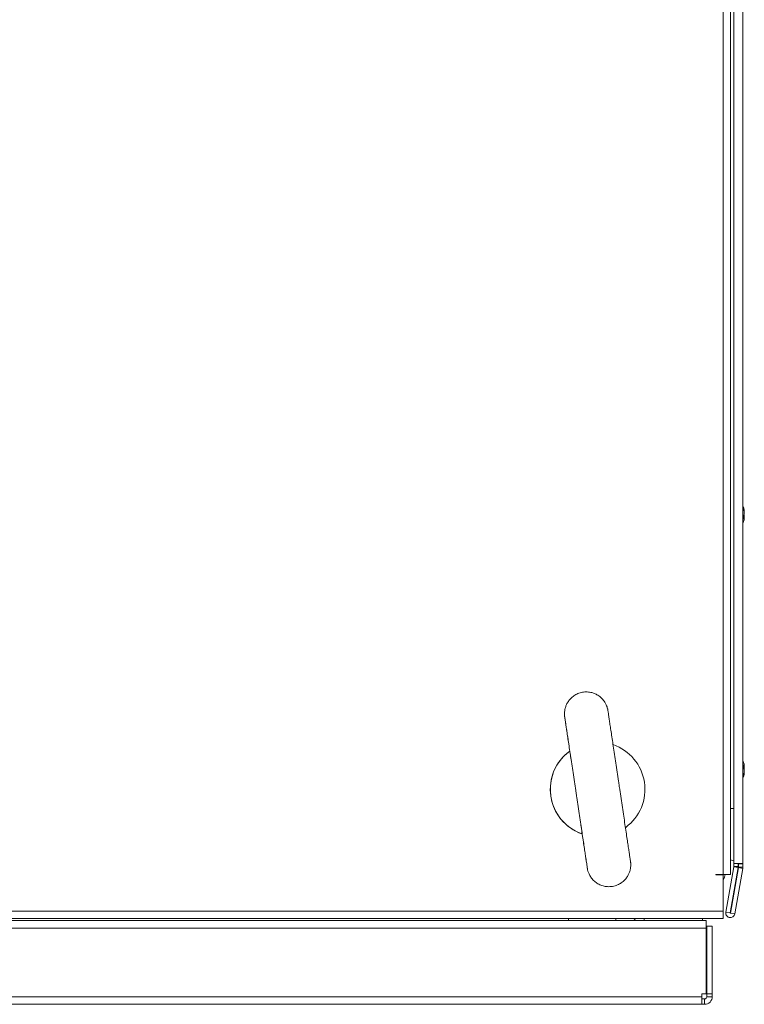
# Model space of a CAD drawing. Units: millimetres. Extents: x 63 to 8582, y 73 to 6127.
# Drawn here: x 1026 to 1225, y 3779 to 4050 of the extents above; entities that cross this region are included whole.
import ezdxf

# ---------------------------------------------------------------- set-up
doc = ezdxf.new("R2010")
doc.units = ezdxf.units.MM
doc.header["$LTSCALE"] = 5

msp = doc.modelspace()

# ---------------------------------------------------------------- linework, layer by layer
at = {"color": 7, "linetype": 'Continuous', "lineweight": 18}
for p, q in [((1219.53, 3814.66, -268.17), (1219.53, 4594.46, -268.17)), ((1221.58, 3814.66, -268.17), (1221.58, 4594.46, -268.17)), ((1222.44, 4589.46, -268.17), (1222.44, 3817.66, -268.17)), ((1222.44, 3817.66, -268.17), (1222.44, 4589.46, -268.17)), ((1224.94, 4589.46, -268.17), (1224.94, 3817.66, -268.17)), ((1225.33, 3914.36, -268.17), (1225.33, 3914.56, -268.17)), ((1225.33, 3914.17, -268.17), (1225.33, 3913.71, -268.17)), ((1225.33, 3912.95, -268.17), (1225.33, 3913.41, -268.17)), ((1225.33, 3912.76, -268.17), (1225.33, 3912.56, -268.17)), ((1225.33, 3844.56, -268.17), (1225.33, 3844.36, -268.17)), ((1225.33, 3843.71, -268.17), (1225.33, 3844.17, -268.17)), ((1172.59, 3841.84, -268.17), (1172.59, 3841.84, -268.17)), ((1225.33, 3843.41, -268.17), (1225.33, 3842.95, -268.17)), ((1225.33, 3842.56, -268.17), (1225.33, 3842.76, -268.17)), ((1174.24, 3830.81, -268.17), (1174.24, 3830.81, -268.17)), ((1222.43, 3818.38, -268.17), (1222.43, 3817.66, -268.17)), ((1222.43, 3817.66, -268.17), (1222.43, 3818.38, -268.17)), ((1222.44, 3817.66, -268.17), (1222.43, 3817.66, -268.17)), ((1222.43, 3817.66, -268.17), (1222.43, 3817.66, -268.17)), ((1224.94, 3817.66, -268.17), (1222.44, 3817.66, -268.17)), ((1222.44, 3817.66, -268.17), (1222.44, 3817.66, -268.17)), ((1222.45, 3816.87, -268.17), (1222.45, 3817.66, -268.17)), ((1222.45, 3816.87, -268.17), (1222.46, 3816.87, -268.17)), ((1222.46, 3817.66, -268.17), (1222.46, 3816.87, -268.17)), ((1222.46, 3816.87, -268.17), (1223.66, 3816.87, -268.17)), ((1223.66, 3817.66, -268.17), (1223.66, 3816.87, -268.17)), ((1223.73, 3817.56, -268.17), (1223.73, 3817.66, -268.17)), ((1223.73, 3816.7, -268.17), (1223.73, 3817.56, -268.17)), ((1223.74, 3817.56, -268.17), (1223.74, 3817.66, -268.17)), ((1223.74, 3817.56, -268.17), (1223.74, 3816.7, -268.17)), ((1224.94, 3817.56, -268.17), (1223.74, 3817.56, -268.17)), ((1224.94, 3817.66, -268.17), (1224.94, 3817.56, -268.17)), ((1224.94, 3817.56, -268.17), (1224.94, 3816.64, -268.17)), ((1217.53, 3814.66, -268.17), (1219.53, 3814.66, -268.17)), ((1217.53, 3814.56, -268.17), (1217.53, 3814.66, -268.17)), ((1217.53, 3814.66, -268.17), (1219.53, 3814.66, -268.17)), ((1217.53, 3814.56, -268.17), (1219.53, 3814.56, -268.17)), ((1219.53, 3814.66, -268.17), (1219.53, 3814.66, -268.17)), ((1219.53, 3814.66, -268.17), (1219.53, 3814.66, -268.17)), ((1219.53, 3814.66, -268.17), (1219.58, 3814.66, -268.17)), ((1219.53, 3804.61, -268.17), (1219.53, 3814.56, -268.17)), ((1220.24, 3804.28, -268.17), (1222.44, 3816.76, -268.17)), ((1222.45, 3816.76, -268.17), (1220.25, 3804.28, -268.17)), ((1223.63, 3816.55, -268.17), (1221.43, 3804.07, -268.17)), ((1221.52, 3804.06, -268.17), (1223.72, 3816.54, -268.17)), ((1223.73, 3816.54, -268.17), (1221.53, 3804.06, -268.17)), ((1222.44, 3816.76, -268.17), (1222.45, 3816.76, -268.17)), ((1222.45, 3816.76, -268.17), (1223.63, 3816.55, -268.17)), ((1224.91, 3816.33, -268.17), (1222.71, 3803.85, -268.17)), ((1223.73, 3816.54, -268.17), (1223.72, 3816.54, -268.17)), ((1223.74, 3816.7, -268.17), (1223.73, 3816.7, -268.17)), ((1223.73, 3816.64, -268.17), (1223.73, 3816.7, -268.17)), ((1223.74, 3816.64, -268.17), (1223.73, 3816.64, -268.17)), ((1223.75, 3816.53, -268.17), (1223.73, 3816.54, -268.17)), ((1223.74, 3816.7, -268.17), (1223.74, 3816.64, -268.17)), ((1224.94, 3816.64, -268.17), (1223.74, 3816.64, -268.17)), ((1224.91, 3816.33, -268.17), (1223.75, 3816.53, -268.17)), ((817.53, 3804.61, -268.17), (1219.53, 3804.61, -268.17)), ((1220.25, 3804.28, -268.17), (1220.24, 3804.28, -268.17)), ((1221.43, 3804.07, -268.17), (1220.25, 3804.28, -268.17)), ((1221.53, 3804.06, -268.17), (1221.52, 3804.06, -268.17)), ((1221.53, 3804.06, -268.17), (1222.71, 3803.85, -268.17)), ((817.53, 3802.56, -268.17), (1219.53, 3802.56, -268.17)), ((1214.85, 3801.96, -268.17), (821.7, 3801.96, -268.17)), ((1190.03, 3801.96, -268.17), (1190.03, 3802.56, -268.17)), ((1213.83, 3801.96, -268.17), (1213.83, 3802.56, -268.17)), ((1214.85, 3801.96, -268.17), (1214.85, 3799.86, -268.17)), ((1221.47, 3802.82, -268.17), (1221.48, 3802.82, -268.17)), ((1214.85, 3799.86, -268.17), (821.21, 3799.86, -268.17)), ((1214.85, 3781.81, -268.17), (1214.85, 3799.86, -268.17)), ((1215.02, 3800.46, -268.17), (1215.02, 3786.33, -268.17)), ((1215.02, 3800.46, -268.17), (1215.02, 3800.46, -268.17)), ((1215.02, 3800.46, -268.17), (1215.02, 3793.46, -268.17)), ((1215.02, 3793.46, -268.17), (1215.02, 3800.46, -268.17)), ((1215.02, 3800.46, -268.17), (1215.02, 3800.46, -268.17)), ((1215.02, 3800.46, -268.17), (1215.02, 3793.46, -268.17)), ((1215.02, 3793.46, -268.17), (1215.02, 3800.46, -268.17)), ((1215.02, 3800.46, -268.17), (1215.03, 3800.46, -268.17)), ((1215.02, 3800.46, -268.17), (1215.02, 3800.46, -268.17)), ((1215.02, 3800.46, -268.17), (1215.02, 3800.46, -268.17)), ((1215.03, 3781.81, -268.17), (1215.03, 3800.46, -268.17)), ((1215.03, 3800.46, -268.17), (1216.53, 3800.46, -268.17)), ((1215.03, 3800.46, -268.17), (1215.03, 3793.46, -268.17)), ((1215.03, 3793.46, -268.17), (1215.03, 3800.46, -268.17)), ((1215.03, 3800.46, -268.17), (1215.03, 3800.46, -268.17)), ((1215.03, 3800.46, -268.17), (1215.03, 3793.46, -268.17)), ((1215.03, 3793.46, -268.17), (1215.03, 3800.46, -268.17)), ((1215.03, 3800.46, -268.17), (1215.03, 3800.46, -268.17)), ((1215.03, 3800.46, -268.17), (1215.03, 3800.46, -268.17)), ((1215.03, 3800.46, -268.17), (1215.03, 3800.46, -268.17)), ((1216.53, 3781.81, -268.17), (1216.53, 3800.46, -268.17)), ((1215.02, 3793.46, -268.17), (1215.02, 3793.46, -268.17)), ((1215.02, 3793.46, -268.17), (1215.02, 3789.46, -268.17)), ((1215.02, 3789.46, -268.17), (1215.02, 3793.46, -268.17)), ((1215.02, 3793.46, -268.17), (1215.02, 3793.46, -268.17)), ((1215.02, 3793.46, -268.17), (1215.02, 3789.46, -268.17)), ((1215.02, 3793.46, -268.17), (1215.02, 3793.46, -268.17)), ((1215.02, 3793.46, -268.17), (1215.02, 3793.46, -268.17)), ((1215.02, 3793.46, -268.17), (1215.02, 3789.46, -268.17)), ((1215.02, 3789.46, -268.17), (1215.02, 3793.46, -268.17)), ((1215.02, 3793.46, -268.17), (1215.02, 3793.46, -268.17)), ((1215.02, 3793.46, -268.17), (1215.02, 3789.46, -268.17)), ((1215.02, 3793.46, -268.17), (1215.02, 3793.46, -268.17)), ((1215.02, 3793.46, -268.17), (1215.02, 3793.46, -268.17)), ((1215.02, 3793.46, -268.17), (1215.02, 3793.46, -268.17)), ((1215.03, 3793.46, -268.17), (1215.03, 3793.46, -268.17)), ((1215.03, 3793.46, -268.17), (1215.03, 3789.46, -268.17)), ((1215.03, 3789.46, -268.17), (1215.03, 3793.46, -268.17)), ((1215.03, 3793.46, -268.17), (1215.03, 3793.46, -268.17)), ((1215.03, 3793.46, -268.17), (1215.03, 3789.46, -268.17)), ((1215.03, 3793.46, -268.17), (1215.03, 3793.46, -268.17)), ((1215.03, 3793.46, -268.17), (1215.03, 3793.46, -268.17)), ((1215.03, 3793.46, -268.17), (1215.03, 3789.46, -268.17)), ((1215.03, 3789.46, -268.17), (1215.03, 3793.46, -268.17)), ((1215.03, 3793.46, -268.17), (1215.03, 3793.46, -268.17)), ((1215.03, 3793.46, -268.17), (1215.03, 3789.46, -268.17)), ((1215.03, 3793.46, -268.17), (1215.03, 3793.46, -268.17)), ((1215.03, 3793.46, -268.17), (1215.03, 3793.46, -268.17)), ((1215.03, 3793.46, -268.17), (1215.03, 3793.46, -268.17)), ((1215.02, 3789.46, -268.17), (1215.02, 3789.46, -268.17)), ((1215.02, 3789.46, -268.17), (1215.02, 3789.46, -268.17)), ((1215.03, 3789.46, -268.17), (1215.03, 3789.46, -268.17)), ((1215.03, 3789.46, -268.17), (1215.03, 3789.46, -268.17)), ((1215.02, 3785.59, -268.17), (1215.02, 3781.81, -268.17)), ((1213.68, 3781.81, -268.17), (1214.85, 3781.81, -268.17)), ((1213.68, 3781.81, -268.17), (1213.68, 3781.06, -268.17)), ((1215.02, 3781.81, -268.17), (1215.02, 3781.06, -268.17)), ((1215.03, 3781.81, -268.17), (1216.53, 3781.81, -268.17)), ((1215.03, 3781.06, -268.17), (1215.03, 3781.81, -268.17)), ((1215.03, 3781.81, -268.17), (1215.03, 3781.81, -268.17)), ((1216.53, 3781.06, -268.17), (1216.53, 3781.81, -268.17)), ((822.38, 3781.06, -268.17), (1213.68, 3781.06, -268.17)), ((822.38, 3778.96, -268.17), (1213.68, 3778.96, -268.17)), ((1213.68, 3780.46, -268.17), (1214.43, 3780.46, -268.17)), ((1213.68, 3778.96, -268.17), (1214.43, 3778.96, -268.17)), ((1214.43, 3780.46, -268.17), (1214.43, 3778.96, -268.17)), ((1215.03, 3781.06, -268.17), (1215.02, 3781.06, -268.17)), ((1215.03, 3781.06, -268.17), (1216.53, 3781.06, -268.17))]:
    msp.add_line(p, q, dxfattribs=at)
at = {"color": 8, "linetype": 'Continuous', "lineweight": 18}
for p, q in [((1222.44, 3832.79, -268.17), (1221.58, 3832.79, -268.17)), ((1177.03, 3801.96, -268.17), (1177.03, 3802.56, -268.17)), ((1197.83, 3802.56, -268.17), (1197.83, 3801.96, -268.17))]:
    msp.add_line(p, q, dxfattribs=at)
at = {"color": 7, "linetype": 'Continuous', "lineweight": 18, "elevation": -268.17, "flags": 128}
for points in [[(1225.3, 3912.76), (1225.31, 3912.81), (1225.33, 3912.95)], [(1225.33, 3844.17), (1225.31, 3844.3), (1225.31, 3844.31)], [(1222.43, 3818.38), (1222.34, 3818.4), (1221.58, 3818.7)], [(1219.53, 3814.66), (1220.32, 3814.66), (1220.98, 3814.66), (1221.43, 3814.66), (1221.58, 3814.66), (1221.43, 3814.66), (1220.98, 3814.66), (1220.32, 3814.66), (1219.53, 3814.66)], [(1220.07, 3814.66), (1219.85, 3813.92), (1219.53, 3813.05)], [(1219.53, 3804.61), (1219.53, 3803.83), (1219.53, 3803.16), (1219.53, 3802.72), (1219.53, 3802.56), (1219.53, 3802.56)], [(1194.99, 3801.96), (1195.08, 3802.09), (1195.45, 3802.56)], [(1194.99, 3801.96), (1195.07, 3802.09), (1195.45, 3802.56)], [(1194.99, 3801.96), (1195.08, 3802.09), (1195.46, 3802.56)], [(1194.99, 3801.96), (1195.08, 3802.09), (1195.46, 3802.56)], [(1195, 3801.96), (1195.08, 3802.09), (1195.46, 3802.56)], [(1195, 3801.96), (1195.08, 3802.09), (1195.46, 3802.56)], [(1195, 3801.96), (1195.09, 3802.09), (1195.46, 3802.56)], [(1195, 3801.96), (1195.09, 3802.09), (1195.46, 3802.56)], [(1213.68, 3778.96), (1213.68, 3779), (1213.68, 3779.12), (1213.68, 3779.31), (1213.68, 3779.57), (1213.68, 3779.89), (1213.68, 3780.26), (1213.68, 3780.65), (1213.68, 3781.06)]]:
    msp.add_lwpolyline(points, dxfattribs=at)
at = {"color": 8, "linetype": 'Continuous', "lineweight": 18, "elevation": -268.17, "flags": 128}
msp.add_lwpolyline([(1222.44, 3818.38), (1222.35, 3818.4), (1221.58, 3818.71)], dxfattribs=at)
at = {"color": 7, "linetype": 'Continuous', "lineweight": 18}
for centre, radius, start, end in [((1218.91, 3913.56, -268.17), 6.5, 12.2764, 22.1911), ((1219.74, 3913.74, -268.17), 5.65, 8.3017, 19.1399), ((1224.09, 3915.4, -268.17), 1, 348.9744, 11.0256), ((1219.75, 3913.36, -268.17), 5.64, 8.297, 19.1444), ((1218.91, 3913.56, -268.17), 6.5, 338.1218, 347.7257), ((1224.07, 3914.19, -268.17), 1.35, 318.2755, 339.132), ((1218.91, 3912.82, -268.17), 6.19, 355.571, 4.429), ((1224.07, 3913.24, -268.17), 1.35, 318.2759, 339.1324), ((1224.25, 3913.01, -268.17), 1.15, 20.0891, 29.2246), ((1219.77, 3913.37, -268.17), 5.62, 347.7245, 351.7135), ((1185.03, 3838.07, -268.17), 13, 306.4035, 70.9691), ((1185.03, 3838.07, -268.17), 13, 126.1002, 250.6094), ((1185.03, 3838.07, -268.17), 13, 126.0497, 163.1034), ((1218.91, 3843.56, -268.17), 6.5, 12.2743, 22.108), ((1224.07, 3843.88, -268.17), 1.35, 20.8761, 41.7206), ((1218.91, 3844.3, -268.17), 6.19, 355.5686, 4.4314), ((1219.77, 3843.75, -268.17), 5.62, 8.2913, 12.2785), ((1185.03, 3838.07, -268.17), 13, 163.1034, 213.9074), ((1218.91, 3843.56, -268.17), 6.5, 337.8348, 347.7236), ((1224.07, 3842.93, -268.17), 1.35, 20.8792, 41.7175), ((1219.74, 3843.76, -268.17), 5.65, 340.8624, 351.6959), ((1219.74, 3843.38, -268.17), 5.65, 340.8604, 351.7011), ((1224.09, 3841.72, -268.17), 1.01, 348.9962, 11.0038), ((1224.23, 3844.12, -268.17), 1.17, 329.2293, 339.8623), ((1185.03, 3838.07, -268.17), 13, 213.9074, 250.8975), ((1221.85, 3816.87, -268.17), 0.6, 350, 0.0085), ((1221.86, 3816.87, -268.17), 0.6, 350, 0.0085), ((1221.86, 3816.87, -268.17), 1.8, 350, 0.0085), ((1223.13, 3816.64, -268.17), 0.6, 350, 0.0085), ((1223.14, 3816.64, -268.17), 0.6, 350, 0.0085), ((1223.14, 3816.64, -268.17), 1.8, 350, 0.0085), ((1221.47, 3804.07, -268.17), 1.25, 170, 270), ((1221.48, 3804.07, -268.17), 1.25, 170, 350), ((1221.48, 3804.07, -268.17), 0.05, 170, 350), ((1221.47, 3804.07, -268.17), 0.05, 277.9083, 350), ((1209.53, 3785.96, -268.17), 5.5, 344.9162, 15.0838), ((1214.42, 3781.06, -268.17), 0.6, 270, 0.0085), ((1214.43, 3781.06, -268.17), 2.1, 270, 0.0085), ((1214.43, 3781.06, -268.17), 0.6, 270, 0.0085)]:
    msp.add_arc(centre, radius, start, end, dxfattribs=at)
for points, knots in [([(1225.33, 3912.95, -268.17), (1225.25, 3912.95, -268.17), (1225.12, 3912.96, -268.17), (1224.99, 3912.97, -268.17), (1224.94, 3912.98, -268.17)], [0, 0, 0, 0, 0.6590576, 1, 1, 1, 1]), ([(1225.33, 3912.76, -268.17), (1225.25, 3912.76, -268.17), (1225.12, 3912.76, -268.17), (1224.99, 3912.77, -268.17), (1224.94, 3912.77, -268.17)], [0, 0, 0, 0, 0.6585583, 1, 1, 1, 1]), ([(1190.97, 3838.95, -268.17), (1190.9, 3839.4, -268.17), (1190.71, 3840.69, -268.17), (1190.39, 3842.83, -268.17), (1190.02, 3845.3, -268.17), (1189.66, 3847.68, -268.17), (1189.32, 3849.93, -268.17), (1189.01, 3852.01, -268.17), (1188.73, 3853.9, -268.17), (1188.48, 3855.56, -268.17), (1188.27, 3856.97, -268.17), (1188.1, 3858.12, -268.17), (1187.97, 3858.97, -268.17), (1187.89, 3859.53, -268.17), (1187.87, 3859.69, -268.17), (1187.86, 3859.73, -268.17), (1187.86, 3859.73, -268.17), (1187.85, 3859.76, -268.17), (1187.85, 3859.78, -268.17), (1187.84, 3859.85, -268.17), (1187.82, 3859.99, -268.17), (1187.71, 3860.48, -268.17), (1187.47, 3861.2, -268.17), (1186.98, 3862.12, -268.17), (1186.31, 3862.99, -268.17), (1185.4, 3863.78, -268.17), (1184.32, 3864.38, -268.17), (1183.13, 3864.76, -268.17), (1181.84, 3864.88, -268.17), (1180.53, 3864.72, -268.17), (1179.32, 3864.29, -268.17), (1178.28, 3863.65, -268.17), (1177.46, 3862.88, -268.17), (1176.84, 3862.06, -268.17), (1176.4, 3861.23, -268.17), (1176.12, 3860.43, -268.17), (1175.98, 3859.71, -268.17), (1175.92, 3859.09, -268.17), (1175.93, 3858.6, -268.17), (1175.95, 3858.27, -268.17), (1175.97, 3858.08, -268.17), (1175.98, 3858, -268.17), (1175.99, 3857.98, -268.17), (1175.99, 3857.97, -268.17), (1175.99, 3857.96, -268.17), (1175.99, 3857.96, -268.17), (1175.99, 3857.95, -268.17), (1176, 3857.91, -268.17), (1176.03, 3857.71, -268.17), (1176.11, 3857.14, -268.17), (1176.24, 3856.26, -268.17), (1176.42, 3855.1, -268.17), (1176.63, 3853.67, -268.17), (1176.88, 3851.99, -268.17), (1177.17, 3850.08, -268.17), (1177.46, 3848.12, -268.17), (1177.67, 3846.74, -268.17), (1177.76, 3846.12, -268.17)], [0, 0, 0, 0, 0.017967, 0.052166, 0.08638, 0.120595, 0.154809, 0.189023, 0.223238, 0.257453, 0.291668, 0.325884, 0.360098, 0.394315, 0.428542, 0.435565, 0.437182, 0.437451, 0.437743, 0.438445, 0.439916, 0.443486, 0.458489, 0.469812, 0.485261, 0.501914, 0.51746, 0.534152, 0.551314, 0.568657, 0.586269, 0.602306, 0.617063, 0.630662, 0.643111, 0.65434, 0.664215, 0.672534, 0.679051, 0.683549, 0.686003, 0.686527, 0.686794, 0.68702, 0.687348, 0.688005, 0.689973, 0.699967, 0.732454, 0.766754, 0.800977, 0.835194, 0.869409, 0.903624, 0.937839, 0.972053, 1, 1, 1, 1]), ([(1175.99, 3857.94, -268.17), (1175.99, 3857.94, -268.17), (1175.99, 3857.94, -268.17), (1176.01, 3857.86, -268.17), (1176.05, 3857.57, -268.17), (1176.14, 3856.93, -268.17), (1176.29, 3855.97, -268.17), (1176.47, 3854.73, -268.17), (1176.7, 3853.23, -268.17), (1176.96, 3851.49, -268.17), (1177.25, 3849.53, -268.17), (1177.57, 3847.38, -268.17), (1177.92, 3845.08, -268.17), (1178.28, 3842.67, -268.17), (1178.64, 3840.21, -268.17), (1178.92, 3838.37, -268.17), (1179.14, 3836.93, -268.17), (1179.36, 3835.44, -268.17), (1179.68, 3833.31, -268.17), (1180.05, 3830.83, -268.17), (1180.4, 3828.45, -268.17), (1180.74, 3826.2, -268.17), (1181.05, 3824.12, -268.17), (1181.33, 3822.23, -268.17), (1181.58, 3820.57, -268.17), (1181.79, 3819.16, -268.17), (1181.96, 3818.02, -268.17), (1182.09, 3817.16, -268.17), (1182.17, 3816.62, -268.17), (1182.2, 3816.41, -268.17), (1182.2, 3816.43, -268.17), (1182.2, 3816.43, -268.17)], [0, 0, 0, 0, 0.003209, 0.022306, 0.059401, 0.098747, 0.138177, 0.177617, 0.217056, 0.256498, 0.295939, 0.335381, 0.374822, 0.414265, 0.453706, 0.491083, 0.500002, 0.520714, 0.560138, 0.59958, 0.639021, 0.678463, 0.717904, 0.757346, 0.796787, 0.836229, 0.875669, 0.915111, 0.954548, 0.993968, 1, 1, 1, 1]), ([(1224.93, 3844.35, -268.17), (1224.98, 3844.35, -268.17), (1225.11, 3844.35, -268.17), (1225.24, 3844.36, -268.17), (1225.33, 3844.36, -268.17)], [0, 0, 0, 0, 0.361506, 1, 1, 1, 1]), ([(1224.94, 3844.14, -268.17), (1224.99, 3844.15, -268.17), (1225.12, 3844.16, -268.17), (1225.24, 3844.17, -268.17), (1225.33, 3844.17, -268.17)], [0, 0, 0, 0, 0.339974, 1, 1, 1, 1]), ([(1180.43, 3828.24, -268.17), (1180.54, 3827.54, -268.17), (1180.76, 3826.08, -268.17), (1181.06, 3824.06, -268.17), (1181.34, 3822.18, -268.17), (1181.59, 3820.53, -268.17), (1181.8, 3819.12, -268.17), (1181.97, 3817.99, -268.17), (1182.09, 3817.15, -268.17), (1182.18, 3816.59, -268.17), (1182.2, 3816.45, -268.17), (1182.2, 3816.4, -268.17), (1182.2, 3816.41, -268.17), (1182.21, 3816.38, -268.17), (1182.21, 3816.37, -268.17), (1182.22, 3816.33, -268.17), (1182.26, 3816.06, -268.17), (1182.38, 3815.55, -268.17), (1182.68, 3814.74, -268.17), (1183.18, 3813.85, -268.17), (1183.92, 3812.98, -268.17), (1184.84, 3812.24, -268.17), (1185.92, 3811.68, -268.17), (1187.13, 3811.34, -268.17), (1188.47, 3811.25, -268.17), (1189.81, 3811.48, -268.17), (1191.02, 3811.99, -268.17), (1192.01, 3812.67, -268.17), (1192.78, 3813.45, -268.17), (1193.35, 3814.28, -268.17), (1193.74, 3815.1, -268.17), (1193.99, 3815.89, -268.17), (1194.11, 3816.59, -268.17), (1194.14, 3817.18, -268.17), (1194.13, 3817.63, -268.17), (1194.11, 3817.92, -268.17), (1194.09, 3818.09, -268.17), (1194.08, 3818.14, -268.17), (1194.08, 3818.16, -268.17), (1194.07, 3818.17, -268.17), (1194.07, 3818.17, -268.17), (1194.07, 3818.18, -268.17), (1194.07, 3818.19, -268.17), (1194.06, 3818.27, -268.17), (1194.01, 3818.59, -268.17), (1193.91, 3819.28, -268.17), (1193.76, 3820.26, -268.17), (1193.57, 3821.52, -268.17), (1193.35, 3823.05, -268.17), (1193.08, 3824.81, -268.17), (1192.79, 3826.79, -268.17), (1192.46, 3828.95, -268.17), (1192.12, 3831.26, -268.17), (1191.75, 3833.68, -268.17), (1191.39, 3836.14, -268.17), (1191.12, 3837.92, -268.17), (1190.98, 3838.84, -268.17), (1190.97, 3838.95, -268.17)], [0, 0, 0, 0, 0.031745, 0.065955, 0.100165, 0.134375, 0.168585, 0.202796, 0.237006, 0.271219, 0.305441, 0.309742, 0.312819, 0.313171, 0.313447, 0.313795, 0.314877, 0.324072, 0.334781, 0.349303, 0.364603, 0.3801, 0.395947, 0.412736, 0.42994, 0.449025, 0.466231, 0.48193, 0.496395, 0.509711, 0.521867, 0.532777, 0.542289, 0.550187, 0.556222, 0.560207, 0.562181, 0.562524, 0.562749, 0.563002, 0.563421, 0.564394, 0.568084, 0.585739, 0.620722, 0.654965, 0.68918, 0.723391, 0.757602, 0.791811, 0.826022, 0.860231, 0.894442, 0.928652, 0.962862, 0.995276, 1, 1, 1, 1])]:
    msp.add_open_spline(points, degree=3, knots=knots, dxfattribs=at)

doc.saveas('drawing.dxf')
